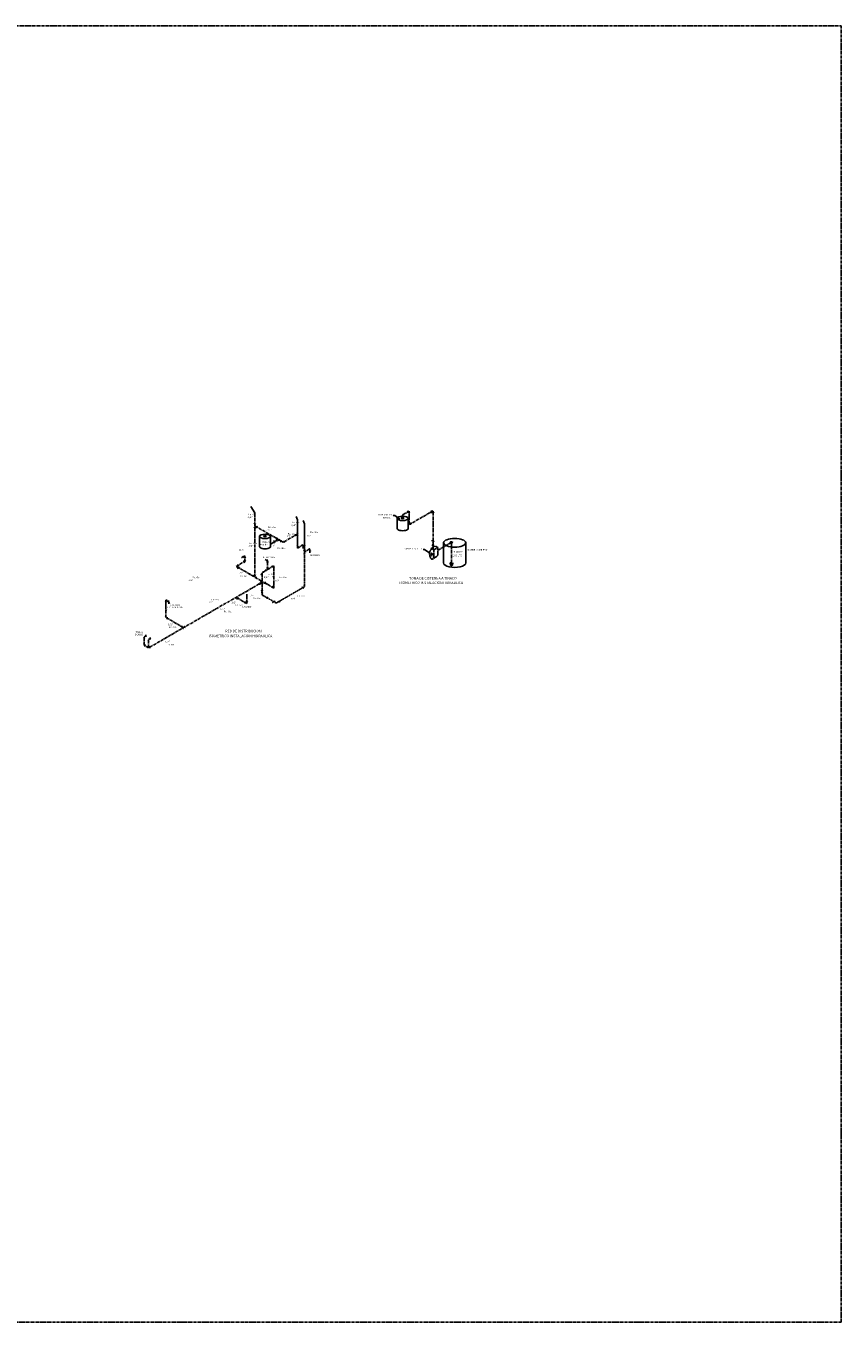
# Model space of a CAD drawing. Extents: x 58617 to 1024492, y -67034 to 237387.
# Drawn here: x 976015 to 1024492, y -67034 to 10057 of the extents above; entities that cross this region are included whole.
import ezdxf

# ---------------------------------------------------------------- set-up
doc = ezdxf.new("R2010")
doc.units = 0
doc.header["$LTSCALE"] = 5
doc.header["$MEASUREMENT"] = 0
doc.linetypes.add('CENTER', pattern=[50.8, 31.75, -6.35, 6.35, -6.35])
doc.linetypes.add('PHANTOM', pattern=[2.5, 1.25, -0.25, 0.25, -0.25, 0.25, -0.25])
doc.layers.get('0').update_dxf_attribs({"linetype": 'CONTINUOUS'})
for name, color, linetype in [('AC', 10, 'PHANTOM'), ('AF', 150, 'CENTER'), ('DIM', 11, 'CONTINUOUS'), ('EJES', 200, 'CENTER'), ('ORBIREF$0$TXT', 3, 'CONTINUOUS'), ('TXT1', 7, 'CONTINUOUS')]:
    doc.layers.add(name, color=color, linetype=linetype)
doc.styles.add('DIM', font='dim.shx')
doc.styles.add('ORBIREF$0$ROMANS', font='romans.shx', dxfattribs={"width": 1.2, "height": 0.1})
doc.styles.add('STYLE1', font='swisseb.ttf', dxfattribs={"height": 0.175})
doc.dimstyles.new('ESC50', dxfattribs={"dimscale": 500, "dimtxt": 0.18, "dimasz": 0.18, "dimexe": 0.1, "dimexo": 0.18, "dimgap": 0.09, "dimtad": 0, "dimtih": 1, "dimtoh": 1, "dimdec": 0, "dimdsep": 46, "dimtxsty": 'DIM', "dimcen": 0.09, "dimclrt": 3, "dimadec": 0, "dimazin": 0, "dimtfac": 1, "dimtdec": 0, "dimtix": 1, "dimtofl": 0, "dimtmove": 2, "dimatfit": 3, "dimfxl": 0, "dimtolj": 1, "dimtzin": 0, "dimarcsym": 0})

msp = doc.modelspace()

# ---------------------------------------------------------------- hatches: boundary and pattern name
at = {"layer": 'AC'}
for points in [[(992600.909, -20867.1502), (992572.647, -20792.2974), (992544.385, -20867.1502)], [(990083.2582, -23548.1367), (990054.9962, -23473.2838), (990026.7341, -23548.1367)], [(990345.1448, -23983.8957), (990319.514, -23936.4636), (990398.4695, -23949.4144)]]:
    msp.add_hatch(color=256, dxfattribs=at).paths.add_polyline_path(points)
at = {"layer": 'AF'}
for points in [[(990937.4088, -20409.5298), (990895.1217, -20435.8047), (990839.4633, -20378.3256)], [(991078.4407, -20537.3019), (991121.6782, -20512.6223), (991175.1544, -20572.1369)], [(989348.4051, -22540.2784), (989306.118, -22566.5532), (989250.4597, -22509.0742)], [(989884.6519, -23103.8718), (989941.7752, -23137.0709), (989833.9585, -23165.7739)], [(990278.2538, -23119.5143), (990321.4913, -23094.8346), (990374.9674, -23154.3493)]]:
    msp.add_hatch(color=256, dxfattribs=at).paths.add_polyline_path(points)

# ---------------------------------------------------------------- linework, layer by layer
for p, q in [((998093.5727, -19233.7867), (998093.5727, -19835.4281)), ((998752.699, -19835.4281), (998752.699, -19233.7867)), ((989904.7523, -20307.8524), (989904.7523, -20909.4938)), ((990563.8786, -20909.4938), (990563.8786, -20307.8524)), ((1000854.6076, -20683.2098), (1000854.6076, -21886.4926)), ((1002172.8602, -21886.4926), (1002172.8602, -20683.2098))]:
    msp.add_line(p, q)
at = {"extrusion": (0, 0, -1)}
for centre, major_axis in [((998423.1358, -19233.7867), (-329.5632, 0)), ((998415.5653, -19213.9505), (-82.3908, 0)), ((990234.3154, -20307.8524), (-329.5632, 0)), ((990226.7449, -20288.0162), (-82.3908, 0)), ((1001513.7339, -20683.2098), (-659.1263, 0))]:
    msp.add_ellipse(centre, major_axis=major_axis, ratio=0.3947581816, dxfattribs=at)
for centre, major_axis in [((998423.1358, -19835.4281), (-329.5632, 0)), ((990234.3154, -20909.4938), (-329.5632, 0)), ((1001513.7339, -21886.4926), (-659.1263, 0))]:
    msp.add_ellipse(centre, major_axis=major_axis, ratio=0.3947581816, start_param=3.1415926536, end_param=6.2831853072, dxfattribs=at)
at = {"layer": 'AC', "linetype": 'Continuous'}
for p, q in [((992572.647, -19562.4462), (992504.9402, -19362.2427)), ((992572.647, -21234.3325), (992572.647, -19562.4462))]:
    msp.add_line(p, q, dxfattribs=at)
at = {"layer": 'AC'}
for p, q in [((992614.3415, -21087.2096), (992530.9525, -21135.3543)), ((992614.3415, -21311.7311), (992530.9525, -21359.8758)), ((992572.647, -21234.3325), (992905.3581, -21042.2417)), ((992572.647, -23303.4247), (992572.647, -21234.3325)), ((992638.8205, -21240.7717), (992638.8205, -21151.5731)), ((992857.5721, -21114.4754), (992857.5721, -21025.2768)), ((992947.0526, -21171.6863), (992863.6635, -21219.831)), ((992905.3581, -21042.2417), (992905.3581, -21288.5193)), ((990054.9962, -22459.428), (990384.4957, -22269.1913)), ((990279.1393, -22379.2259), (990279.1393, -22280.8118)), ((990105.952, -22505.5274), (989993.6913, -22570.3411)), ((989994.3016, -23067.0669), (990045.8524, -23096.8298)), ((990054.9962, -23783.7442), (990054.9962, -22459.428)), ((990136.1227, -22461.7966), (990136.1227, -22363.3825)), ((990110.2542, -23686.2449), (990004.6282, -23625.2617)), ((990054.9962, -23783.7442), (990897.8528, -24270.3676)), ((990136.1227, -23872.5672), (990136.1227, -23774.1531)), ((990897.8528, -24270.3676), (992572.647, -23303.4247)), ((992533.5857, -23387.4857), (992427.0491, -23325.9768)), ((992614.3415, -23201.8767), (992530.9525, -23250.0214)), ((990684.7193, -24230.1561), (990830.7029, -24145.8724)), ((991102.8254, -24213.5356), (990996.2888, -24152.0267))]:
    msp.add_line(p, q, dxfattribs=at)
for points in [[(992572.647, -20792.2974), (992600.909, -20867.1502), (992544.385, -20867.1502)], [(990054.9962, -23473.2838), (990083.2582, -23548.1367), (990026.7341, -23548.1367)], [(990319.514, -23936.4636), (990398.4695, -23949.4144), (990345.1448, -23983.8957)]]:
    msp.add_lwpolyline(points, close=True, dxfattribs=at)
at = {"layer": 'AC', "extrusion": (0, 0, -1)}
msp.add_ellipse((990054.9962, -23102.1089), major_axis=(0, 19.4772), ratio=0.88392055, dxfattribs=at)
at = {"layer": 'AF', "linetype": 'Continuous'}
for p, q in [((989623.8963, -18909.8029), (989398.4811, -18526.1192)), ((992163.1221, -19326.0069), (992095.4153, -19125.8034)), ((992163.1221, -20997.8932), (992163.1221, -19326.0069))]:
    msp.add_line(p, q, dxfattribs=at)
at = {"layer": 'AF'}
for p, q in [((989623.8963, -22724.6779), (989623.8963, -18909.8029)), ((998434.4969, -19066.5315), (998390.4779, -19091.946)), ((998810.3649, -18805.1658), (998409.7807, -19036.4432)), ((998409.7807, -19036.4432), (998409.7807, -19198.4266)), ((998457.3869, -18983.8398), (998457.3869, -19039.9453)), ((998732.4101, -18785.6397), (998732.4101, -18903.2075)), ((998844.9122, -18869.9509), (998774.5985, -18910.5466)), ((1000235.1362, -18779.6541), (998810.3649, -19602.2462)), ((998810.3649, -19602.2462), (998810.3649, -18805.1658)), ((1000131.6576, -18771.5878), (1000131.6576, -18933.1845)), ((1000286.3481, -18855.8991), (1000187.9088, -18912.733)), ((1000235.1362, -20546.9357), (1000235.1362, -18779.6541)), ((989689.9716, -19599.008), (989565.0343, -19526.8754)), ((989689.9716, -19832.1789), (989565.0343, -19760.0464)), ((991313.906, -20652.2452), (989623.8963, -19676.5177)), ((989677.0897, -19791.3041), (989803.1854, -19718.5027)), ((998866.0066, -19460.13), (998788.6613, -19504.7853)), ((998887.1006, -19488.2337), (998887.1006, -19625.7863)), ((990729.6605, -20664.2828), (990563.8786, -20759.997)), ((990808.1511, -20578.9097), (990729.6605, -20704.3393)), ((990729.6605, -20624.2262), (990729.6605, -20704.3393)), ((990729.6605, -20624.2262), (990808.1511, -20659.0228)), ((990745.0012, -20586.4984), (990789.859, -20560.5997)), ((990768.9058, -20641.6245), (990768.9058, -20572.6971)), ((991032.2081, -20489.6069), (990808.1511, -20618.9662)), ((990808.1511, -20578.9097), (990808.1511, -20659.0228)), ((990972.8696, -20585.3748), (990866.3331, -20523.8659)), ((990898.3122, -20496.3772), (991024.4079, -20423.5758)), ((990999.8968, -20555.0272), (991125.9926, -20482.2258)), ((991135.576, -20633.3616), (991261.6717, -20560.5602)), ((992163.1221, -20161.9501), (991313.906, -20652.2452)), ((991434.8294, -20643.939), (991328.2928, -20582.4301)), ((992061.3873, -20265.286), (992061.3873, -20176.0873)), ((992204.8166, -20093.076), (992121.4276, -20141.2207)), ((992204.8166, -20210.5786), (992121.4276, -20258.7233)), ((992163.1221, -20997.8932), (992495.8332, -20805.8024)), ((992448.0472, -20878.0361), (992448.0472, -20788.8375)), ((992495.8332, -20805.8024), (992495.8332, -21052.08)), ((1000147.7463, -20799.8228), (1000309.8854, -20893.4339)), ((1000175.4433, -20585.3912), (1000175.4433, -20533.5938)), ((1000235.1362, -20592.2523), (1000175.4433, -20557.7885)), ((1000200.4462, -20526.9074), (1000269.8262, -20657.5971)), ((1000200.4462, -20526.9074), (1000269.8262, -20566.964)), ((1000200.4462, -20617.5405), (1000269.8262, -20566.964)), ((1000200.4462, -20617.5405), (1000269.8262, -20657.5971)), ((1000200.4462, -20804.6564), (1000269.8262, -20844.7129)), ((1000235.1362, -20740.5238), (1000235.1362, -20637.5688)), ((1000235.1362, -20824.6846), (1000235.1362, -20656.363)), ((1001326.672, -20660.4805), (1000511.9128, -21130.8819)), ((1001326.672, -20660.4805), (1001326.672, -21894.4861)), ((989033.3079, -21455.3359), (988841.0414, -21566.341)), ((988972.0965, -21554.4829), (988866.4704, -21493.4997)), ((989088.566, -21581.2344), (988982.9399, -21520.2512)), ((989033.3079, -21796.8417), (989033.3079, -21455.3359)), ((992204.8166, -20850.7703), (992121.4276, -20898.915)), ((992229.2956, -21004.3324), (992229.2956, -20915.1338)), ((992537.5277, -20935.2469), (992454.1386, -20983.3916)), ((1000120.1771, -21023.3352), (1000359.1713, -20885.3519)), ((1000272.9186, -21111.5205), (1000120.1771, -21023.3352)), ((1000120.1771, -21023.3352), (1000120.1771, -21101.8749)), ((1000412.3785, -21521.0342), (1000173.3843, -21659.0175)), ((1000200.4462, -20855.4464), (1000269.8262, -20895.503)), ((1000235.1362, -21036.491), (1000235.1362, -20875.4747)), ((1000272.9186, -21111.5205), (1000511.9128, -20973.5372)), ((1000272.9186, -21111.5205), (1000272.9186, -21374.4834)), ((1000511.9128, -20973.5372), (1000359.1713, -20885.3519)), ((1000511.9128, -20973.5372), (1000511.9128, -21236.5)), ((988525.0723, -22090.2716), (989033.3079, -21796.8417)), ((990012.6813, -22949.143), (988525.0723, -22090.2716)), ((988689.3935, -22056.9096), (988582.8569, -21995.4007)), ((988587.6003, -22210.6558), (988733.5839, -22126.3721)), ((989050.2704, -21848.5573), (988943.7338, -21787.0483)), ((989088.566, -21778.1344), (988982.9399, -21717.1512)), ((990384.4957, -21751.7639), (990251.8301, -21675.1694)), ((990395.247, -21703.7458), (990314.1257, -21750.5812)), ((990440.626, -21800.0159), (990328.3654, -21864.8296)), ((990440.626, -22150.5341), (990328.3654, -22215.3479)), ((990384.4957, -22269.1913), (990384.4957, -21751.7639)), ((990384.4957, -22269.1913), (990752.0406, -22056.9892)), ((990455.274, -22277.5345), (990455.274, -22179.1204)), ((990664.8416, -22156.5406), (990664.8416, -22058.1265)), ((990799.0011, -22105.3953), (990717.8798, -22152.2307)), ((990752.0406, -23376.0123), (990752.0406, -22056.9892)), ((1001240.8482, -21894.4861), (1001266.3271, -22009.9108)), ((1001387.0168, -22009.9108), (1001412.4957, -21894.4861)), ((990110.9277, -23005.8656), (983311.1358, -26931.7273)), ((989527.7502, -22716.4456), (989527.7502, -22618.0315)), ((989679.1544, -22632.4717), (989573.5283, -22571.4885)), ((989700.4844, -22816.1738), (989700.4844, -22717.7596)), ((990003.7018, -23129.2815), (989897.1652, -23067.7726)), ((989939.6895, -22991.2849), (990085.6731, -22907.0012)), ((990752.0406, -23376.0123), (990012.6813, -22949.143)), ((990138.7435, -23106.2088), (990284.7271, -23021.9251)), ((990691.346, -22675.0895), (990742.8968, -22704.8524)), ((989153.0858, -24299.1693), (989153.0858, -23732.5695)), ((990655.8945, -23367.78), (990655.8945, -23269.3659)), ((990807.2987, -23283.8062), (990701.6726, -23222.8229)), ((984383.6822, -24187.697), (984300.2931, -24235.8417)), ((984341.9877, -25128.942), (984341.9877, -24097.8514)), ((984341.9877, -24097.8514), (984522.5428, -24202.095)), ((984367.1219, -24057.0624), (984367.1219, -24167.663)), ((984564.2374, -24234.1085), (984480.8483, -24282.2532)), ((984484.2382, -24124.6796), (984484.2382, -24235.2801)), ((984522.5428, -24202.095), (984522.5428, -24314.2667)), ((989153.0858, -24299.1693), (988511.9729, -23929.0226)), ((988539.7887, -24029.3658), (988685.7723, -23945.0821)), ((989056.9397, -24290.937), (989056.9397, -24192.5229)), ((989208.3439, -24206.9631), (989102.7178, -24145.9799)), ((984383.6822, -25031.2336), (984300.2931, -25079.3783)), ((984341.9877, -24689.1974), (984393.5385, -24718.9602)), ((985387.8196, -25732.7534), (984341.9877, -25128.942)), ((984411.8942, -25114.0022), (984411.8942, -25224.6028)), ((983042.793, -26274.0878), (983189.8392, -26189.1906)), ((983139.73, -26168.1291), (983139.73, -26278.7297)), ((985331.5396, -25652.1154), (985248.1505, -25700.2601)), ((985389.4867, -25793.8086), (985282.9502, -25732.2996)), ((985511.8053, -25723.1879), (985405.2687, -25661.679)), ((983084.4875, -26334.7883), (983001.0984, -26382.933)), ((983084.4875, -26679.0911), (983001.0984, -26727.2358)), ((983042.793, -26776.7995), (983042.793, -26274.0878)), ((983080.1213, -26743.0507), (983080.1213, -26853.6513)), ((983352.8304, -26489.7161), (983269.4413, -26537.8608)), ((983352.8304, -26834.0189), (983269.4413, -26882.1636)), ((983311.1358, -26429.0156), (983458.182, -26344.1184)), ((983311.1358, -26931.7273), (983311.1358, -26429.0156)), ((983385.7926, -26833.3239), (983385.7926, -26943.9245)), ((983408.0729, -26323.0569), (983408.0729, -26433.6575))]:
    msp.add_line(p, q, dxfattribs=at)
for points in [[(990839.4633, -20378.3256), (990937.4088, -20409.5298), (990895.1217, -20435.8047)], [(991175.1544, -20572.1369), (991078.4407, -20537.3019), (991121.6782, -20512.6223)], [(989250.4597, -22509.0742), (989348.4051, -22540.2784), (989306.118, -22566.5532)], [(989833.9585, -23165.7739), (989884.6519, -23103.8718), (989941.7752, -23137.0709)], [(990374.9674, -23154.3493), (990278.2538, -23119.5143), (990321.4913, -23094.8346)]]:
    msp.add_lwpolyline(points, close=True, dxfattribs=at)
msp.add_lwpolyline([(983311.1358, -26931.7273), (983042.793, -26776.7995)], dxfattribs=at)
for centre, radius, start, end in [((1001565.115, -21952.2562), 301.3886, 173.532367641, 192.867801433), ((1001657.4599, -21973.064), 375.0779, 172.518841552, 188.366946799), ((1001666.7067, -21976.8388), 363.1135, 172.18437317, 188.825466552), ((1000689.631, -21952.2159), 639.5052, 352.678921678, 2.138168565), ((1001088.5903, -21957.192), 264.6144, 343.36653165, 6.568849068), ((1001105.4451, -21934.8137), 271.1798, 339.599160056, 2.68311329)]:
    msp.add_arc(centre, radius, start, end, dxfattribs=at)
at = {"layer": 'AF', "extrusion": (0, 0, -1)}
for centre, major_axis, ratio in [((1001326.672, -20660.4805), (-79.4369, 0), 0.3947581816), ((1000144.8845, -21388.6618), (0, 79.3191), 0.492343619), ((1001326.672, -21894.4861), (-85.8237, 0), 0.3947581816), ((990752.0406, -22710.1315), (0, 19.4772), 0.88392055), ((984341.9877, -24689.1974), (0, 19.4772), 0.88392055)]:
    msp.add_ellipse(centre, major_axis=major_axis, ratio=ratio, dxfattribs=at)
for centre, major_axis, ratio, start_param, end_param in [((1000148.4775, -21380.2417), (-24.9068, 278.7758), 0.4447610815, 1.5898711846, 6.255736507), ((1000387.4716, -21242.2583), (-24.9068, 278.7758), 0.4447610815, 1.5898711846, 3.1415926536), ((1001326.672, -22009.9108), (-60.3448, 0), 0.3947581816, 3.0183032739, 6.4064746869)]:
    msp.add_ellipse(centre, major_axis=major_axis, ratio=ratio, start_param=start_param, end_param=end_param, dxfattribs=at)
at = {"layer": 'EJES'}
msp.add_lwpolyline([(906327.2708, 10056.875), (1024492.312, 10056.875), (1024492.312, -67034.3838), (906327.2708, -67034.3838)], close=True, dxfattribs=at)

# ---------------------------------------------------------------- texts
at = {"layer": 'ORBIREF$0$TXT', "style": 'ORBIREF$0$ROMANS', "width": 1.2}
for s, p in [('3/4"', (989194.8, -19211.682)), ('  Fo. Go.', (989180.7321, -19041.0464)), ('450 lts', (997242.2767, -19243.4871)), ('3/4"', (990332.1173, -19969.353)), ('  Fo. Go.', (990351.0369, -19802.2745)), ('3/4"', (991791.6743, -19685.2264)), ('  Fo. Go.', (991775.2758, -19515.4349)), ('  Fo. Go.', (992857.2557, -20100.1464)), ('  Fo. Go.', (989224.8946, -20762.0838)), ('450 lts', (989942.0684, -20839.9572)), ('TINACO', (989988.3541, -20679.9752)), ('1"', (990696.233, -20897.4997)), ('3/4"', (991488.39, -20329.2467)), ('  Fo. Go.', (991521.3418, -20199.4369)), ('1/2"', (992693.4806, -20307.6895)), ('W.C.', (988687.8555, -21143.743)), ('3/4"', (989251.6657, -20916.4417)), ('REGADERA', (990099.9561, -21598.3456)), ('  Fo. Go.', (990903.0675, -21048.9234)), ('BOYLER', (992931.7861, -21465.7533)), ('1100 LTS', (1001326.672, -21486.5165)), ('TINACO', (1001442.8412, -21264.706)), ('CISTERNA DE PVC', (1002244.6263, -21147.8722)), ('3/4"', (985697.687, -22958.4722)), ('  Fo. Go.', (985846.4673, -22792.0255)), ('1/2"', (988641.5698, -22526.4925)), ('  Fo. Go.', (988661.8234, -22703.7671)), ('1/2"', (990153.472, -22770.1201)), ('  Fo. Go.', (990286.8984, -22606.8614)), ('1/2"', (990816.907, -22978.4796)), ('  Fo. Go.', (991002.4331, -22780.9932)), ('1/2"', (989293.9948, -23875.0815)), ('  Fo. Go.', (992095.4535, -23895.2546)), ('EMERGENCIA', (984416.6493, -24569.3796)), ('DUCHA DE', (984560.6493, -24427.702)), ('1/2"', (986840.8174, -24250.194)), ('  Fo. Go.', (986983.6504, -24115.9003)), ('1/2"', (987556.5974, -24664.2975)), ('1/2"', (988237.7359, -24279.5548)), ('  Fo. Go.', (988397.5201, -24432.3671)), ('LAVABO', (988891.9844, -24539.469)), ('  Fo. Go.', (989453.779, -24027.8939)), ('3/4"', (991768.8468, -24051.7823)), ('  Fo. Go.', (987716.3816, -24817.1098)), ('DOBLE', (982494.744, -26187.1484)), ('TARJA', (982530.744, -26045.4708)), ('1/2"', (984467.4417, -25586.6188)), ('  Fo. Go.', (984448.3606, -25743.8223)), ('1/2"', (984296.9364, -26608.9216)), ('  Fo. Go.', (984337.9545, -26791.8901))]:
    msp.add_text(s, height=90, dxfattribs=at).set_placement(p)
at = {"layer": 'ORBIREF$0$TXT', "char_height": 90, "attachment_point": 9, "style": 'ORBIREF$0$ROMANS'}
for s, insert in [('TINACO DE PVC ', (997830.1344, -19084.5004)), ('BOMBA DE ¼ DE HP ', (999603.6265, -21107.7164))]:
    msp.add_mtext(s, dxfattribs=dict(at, insert=insert))
at = {"layer": 'TXT1', "style": 'STYLE1'}
for s, p in [('ISOMETRICO INSTALACION HIDRAULICA', (998230.1542, -23137.1734)), ('TOMA DE CISTERNA A TINACO', (998798.8286, -22868.4512)), ('ISOMETRICO INSTALACION HIDRAULICA', (986878.5638, -26298.5162)), ('RED DE DISTRIBUCION', (987874.0437, -26009.0974))]:
    msp.add_text(s, height=150, dxfattribs=at).set_placement(p)

# ---------------------------------------------------------------- leaders
at = {"layer": 'DIM', "annotation_type": 0, "has_hookline": 1, "hookline_direction": 1}
for points, text_width in [([(998254.8939, -19276.1014), (997949.2573, -19060.1395), (997859.2573, -19060.1395)], 1260), ([(1000028.386, -21299.3175), (999722.7493, -21083.3555), (999632.7493, -21083.3555)], 1717.7143)]:
    msp.add_leader(points, dimstyle='ESC50', dxfattribs=dict(at, text_width=text_width))

doc.saveas('drawing.dxf')
